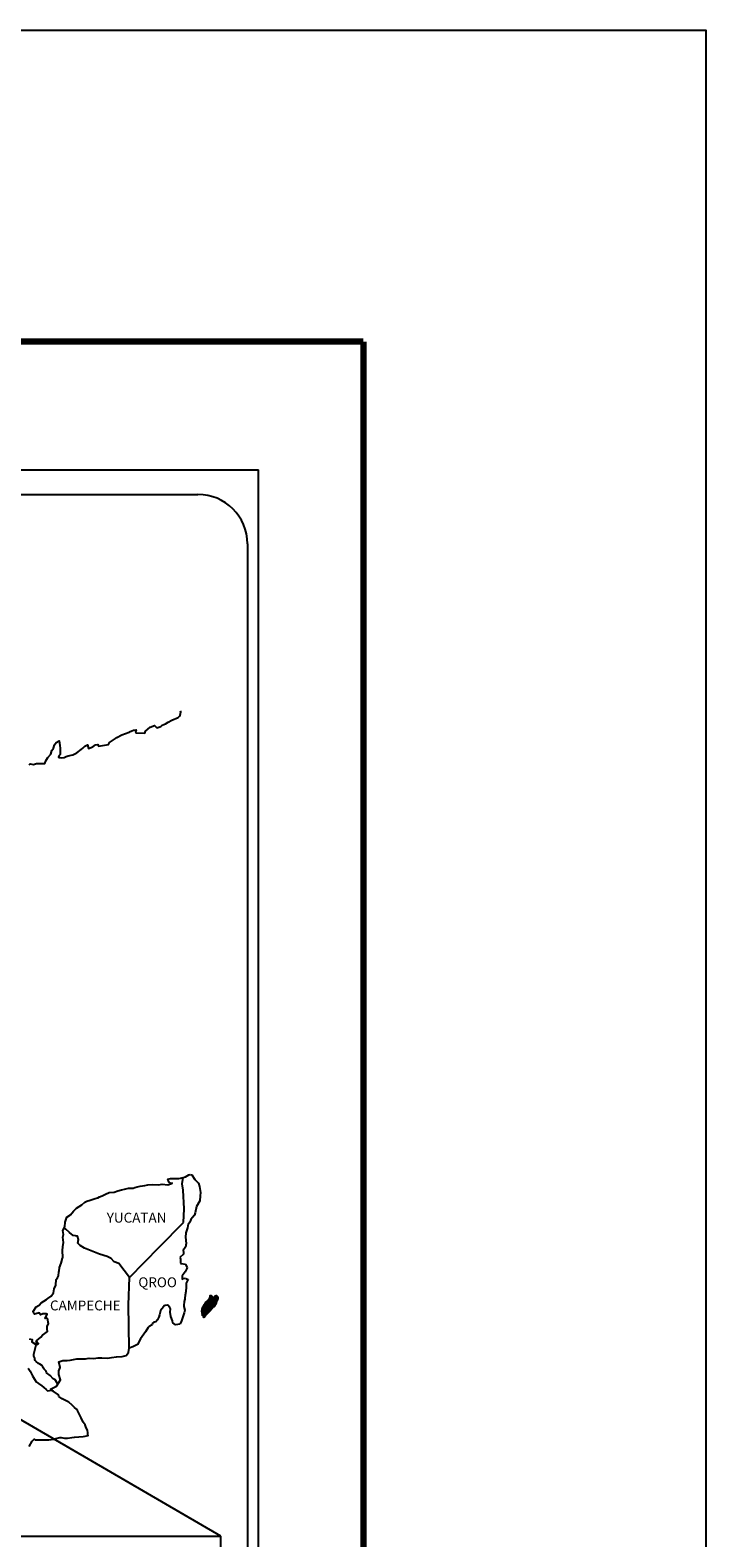
# Model space of a CAD drawing. Units: millimetres. Extents: x 795434 to 800464, y 2752400 to 2754200.
# Drawn here: x 800300 to 800464, y 2753834 to 2754200 of the extents above; entities that cross this region are included whole.
import ezdxf

# ---------------------------------------------------------------- set-up
doc = ezdxf.new("R2010")
doc.units = ezdxf.units.MM
doc.header["$LTSCALE"] = 40
doc.layers.add('Lomo', color=7, linetype='Continuous')
doc.styles.add('ROMANS', font='ROMANS', dxfattribs={"height": 0.2})
picture_1 = doc.add_image_def('image2.jpg', size_in_pixel=(1022, 614))

msp = doc.modelspace()

# ---------------------------------------------------------------- linework, layer by layer
at = {"layer": 'Lomo', "color": 7}
for p, q in [((800040.98, 2754093.47), (800355.27, 2754093.47)), ((800355.27, 2752495.84), (800355.27, 2754093.47)), ((800056.78, 2754087.49), (800340.55, 2754087.49)), ((800352.55, 2754075.49), (800352.55, 2753658.89))]:
    msp.add_line(p, q, dxfattribs=at)
at = {"layer": 'Lomo'}
msp.add_line((800134.27, 2753957.55), (800346.05, 2753834.61, 2.32), dxfattribs=at)
at = {"layer": 'Lomo', "color": 7, "linetype": 'Continuous'}
for p, q in [((800336.74, 2753920.13), (800336.95, 2753921.67)), ((800336.94, 2753918.56), (800336.74, 2753920.13)), ((800337.19, 2753914.07), (800336.94, 2753918.56)), ((800337, 2753910.71), (800337.19, 2753914.07)), ((800331.16, 2753904.85), (800337, 2753910.71)), ((800323.89, 2753897.37), (800331.16, 2753904.85)), ((800323.65, 2753890.77), (800323.89, 2753897.37)), ((800323.86, 2753880.2), (800323.65, 2753890.77))]:
    msp.add_line(p, q, dxfattribs=at)
at = {"layer": 'Lomo', "color": 5, "linetype": 'Continuous'}
for p, q in [((800336.74, 2753920.13), (800336.74, 2753920.13)), ((800336.95, 2753921.67), (800337.52, 2753921.82)), ((800337.52, 2753921.82), (800338.3, 2753922.27)), ((800338.3, 2753922.27), (800338.64, 2753922.41)), ((800338.64, 2753922.41), (800339.03, 2753922.32)), ((800339.03, 2753922.32), (800339.82, 2753921.13)), ((800339.82, 2753921.13), (800340.65, 2753920.3)), ((800340.65, 2753920.3), (800340.95, 2753919.5)), ((800340.95, 2753919.5), (800341.15, 2753918.02)), ((800341, 2753915.96), (800340.18, 2753914.57)), ((800341.1, 2753917.23), (800341, 2753915.96)), ((800341.15, 2753918.02), (800341.1, 2753917.23)), ((800339.24, 2753911.9), (800338.81, 2753911.46)), ((800339.74, 2753912.49), (800339.24, 2753911.9)), ((800339.88, 2753913.09), (800339.74, 2753912.49)), ((800340.18, 2753914.57), (800339.88, 2753913.09)), ((800337.58, 2753908.25), (800337.54, 2753907.12)), ((800337.98, 2753909.39), (800337.58, 2753908.25)), ((800338.07, 2753909.88), (800337.98, 2753909.39)), ((800338.17, 2753910.22), (800338.07, 2753909.88)), ((800338.56, 2753910.82), (800338.17, 2753910.22)), ((800338.81, 2753911.46), (800338.56, 2753910.82)), ((800337.2, 2753904.35), (800336.96, 2753904.2)), ((800337.5, 2753904.75), (800337.2, 2753904.35)), ((800337.64, 2753905.63), (800337.5, 2753904.75)), ((800337.54, 2753907.12), (800337.64, 2753905.63)), ((800337.01, 2753903.07), (800336.18, 2753902.23)), ((800336.18, 2753902.23), (800336.32, 2753901.88)), ((800336.32, 2753901.88), (800336.27, 2753901.63)), ((800336.27, 2753901.63), (800336.33, 2753900.85)), ((800336.33, 2753900.85), (800336.47, 2753900.75)), ((800336.47, 2753900.75), (800337.5, 2753900.6)), ((800336.96, 2753904.2), (800337.01, 2753903.31)), ((800337.01, 2753903.31), (800337.01, 2753903.07)), ((800337.16, 2753898.43), (800336.68, 2753897.79)), ((800336.68, 2753897.79), (800336.68, 2753896.85)), ((800336.68, 2753896.85), (800337.02, 2753897.1)), ((800337.02, 2753897.1), (800337.46, 2753897.2)), ((800337.46, 2753898.78), (800337.16, 2753898.43)), ((800337.65, 2753899.22), (800337.46, 2753898.78)), ((800337.46, 2753897.2), (800337.65, 2753897.05)), ((800337.5, 2753900.6), (800337.95, 2753899.71)), ((800337.95, 2753899.71), (800337.65, 2753899.22)), ((800337.65, 2753897.05), (800338.14, 2753897)), ((800338.14, 2753897), (800337.66, 2753895.96)), ((800337.56, 2753893.94), (800337.46, 2753893.1)), ((800337.71, 2753894.98), (800337.56, 2753893.94)), ((800337.66, 2753895.96), (800337.66, 2753895.67)), ((800337.66, 2753895.67), (800337.71, 2753894.98)), ((800337.22, 2753891.52), (800337.13, 2753890.59)), ((800337.13, 2753890.59), (800337.13, 2753890.34)), ((800337.13, 2753890.34), (800337.32, 2753889.45)), ((800337.32, 2753892.07), (800337.22, 2753891.52)), ((800337.37, 2753892.36), (800337.32, 2753892.07)), ((800337.46, 2753893.1), (800337.37, 2753892.36)), ((800336.54, 2753886.83), (800336.23, 2753886.1)), ((800336.69, 2753887.33), (800336.54, 2753886.83)), ((800336.98, 2753888.07), (800336.69, 2753887.33)), ((800337.23, 2753888.81), (800336.98, 2753888.07)), ((800337.32, 2753889.45), (800337.23, 2753888.81))]:
    msp.add_line(p, q, dxfattribs=at)
at = {"layer": 'Lomo', "color": 255, "linetype": 'Continuous', "elevation": 2.32}
msp.add_lwpolyline([(798063.95, 2754200.22), (800463.95, 2754200.22), (800463.95, 2752400.22), (798063.95, 2752400.22)], close=True, dxfattribs=at)
at = {"layer": 'Lomo', "color": 7, "linetype": 'Continuous', "const_width": 1.6}
for points in [[(798128.91, 2754124.62), (800380.76, 2754124.62)], [(800380.76, 2752463.32), (800380.76, 2754124.62)]]:
    msp.add_lwpolyline(points, dxfattribs=at)
at = {"layer": 'Lomo', "color": 7, "linetype": 'Continuous'}
for points in [[(800299.54, 2754021.86), (800299.79, 2754022.06), (800300.57, 2754021.96), (800301.3, 2754022.2), (800302.34, 2754022.16), (800303.31, 2754022.16), (800303.61, 2754022.85), (800304.04, 2754023.59), (800304.78, 2754024.43), (800305.07, 2754025.32), (800305.47, 2754025.91), (800305.71, 2754026.7), (800306.1, 2754027.24), (800306.83, 2754027.64), (800306.98, 2754026.55), (800307.08, 2754025.87), (800307.03, 2754024.34), (800306.84, 2754024.14), (800306.64, 2754023.69), (800306.75, 2754023.64), (800307.38, 2754023.5), (800308.02, 2754023.6), (800308.51, 2754023.84), (800309, 2754024.04), (800310.17, 2754024.29), (800310.76, 2754024.58), (800311.1, 2754024.79), (800312.13, 2754025.57), (800312.57, 2754025.91), (800313.06, 2754026.41), (800313.69, 2754026.66), (800313.99, 2754025.77), (800314.97, 2754026.22), (800315.66, 2754026.66), (800316.19, 2754026.76), (800316.34, 2754026.36), (800318.79, 2754026.76), (800319.04, 2754027.26), (800320.51, 2754028.25), (800320.8, 2754028.44), (800322.07, 2754029.14), (800323.79, 2754029.78), (800323.88, 2754029.88), (800324.47, 2754030.13), (800324.86, 2754030.22), (800325.55, 2754030.32), (800325.4, 2754029.88), (800325.5, 2754029.63), (800327.6, 2754029.49), (800327.8, 2754030.03), (800328.39, 2754030.48), (800328.93, 2754030.97), (800330, 2754031.41), (800330.59, 2754030.82), (800331.52, 2754031.17), (800331.86, 2754031.47), (800332.65, 2754031.81), (800333.29, 2754032.2), (800334.17, 2754032.65), (800335.74, 2754033.35), (800336.08, 2754033.64), (800336.23, 2754033.94), (800336.32, 2754034.28), (800336.37, 2754034.72), (800336.27, 2754034.97)], [(800323.89, 2753897.37), (800321.34, 2753900.75), (800320.21, 2753901.2), (800319.47, 2753901.99), (800318.49, 2753902.48), (800316.62, 2753903.03), (800314.56, 2753903.87), (800312.99, 2753904.51), (800311.91, 2753905.16), (800311.37, 2753905.7), (800311.52, 2753906.59), (800311.31, 2753907.43), (800310.82, 2753907.47), (800310.24, 2753907.58), (800309.35, 2753908.31), (800308.42, 2753909.11), (800308.08, 2753909.35), (800307.75, 2753908.93)], [(800299.5, 2753856.35), (800300.23, 2753857.59), (800300.77, 2753858.08), (800300.97, 2753857.98), (800301.26, 2753857.98), (800302.38, 2753857.98), (800303.71, 2753857.93), (800304.35, 2753857.93), (800305.52, 2753858.13), (800306.01, 2753858.28), (800306.99, 2753858.48), (800307.28, 2753858.48), (800308.12, 2753858.33), (800308.85, 2753858.34), (800309.88, 2753858.48), (800310.57, 2753858.58), (800312.67, 2753858.73), (800313.16, 2753858.83), (800313.16, 2753858.83), (800313.9, 2753858.98), (800313.8, 2753859.13), (800313.75, 2753859.67), (800313.7, 2753860.31), (800313.36, 2753860.9), (800313.11, 2753861.59), (800312.62, 2753862.28), (800312.13, 2753863.27), (800311.49, 2753864.6), (800311.29, 2753865.04), (800311, 2753865.39), (800310.56, 2753865.84), (800310.01, 2753866.33), (800309.18, 2753867.11), (800307.56, 2753867.91), (800306.78, 2753868.44), (800306.63, 2753868.84), (800305.09, 2753869.97), (800304.72, 2753870.27), (800306.14, 2753871.01), (800307.11, 2753872.5), (800306.77, 2753873.83), (800306.72, 2753874.67), (800307.06, 2753875.55), (800306.77, 2753876.93), (800307.75, 2753877.18), (800308.77, 2753877.18), (800309.51, 2753877.28), (800311.13, 2753877.58), (800311.96, 2753877.58), (800313.23, 2753877.63), (800313.63, 2753877.68), (800313.63, 2753877.68), (800314.12, 2753877.78), (800315.24, 2753877.73), (800316.22, 2753877.83), (800317.2, 2753877.88), (800318.53, 2753877.79), (800319.51, 2753877.93), (800320.78, 2753878.13), (800322.15, 2753878.18), (800323.13, 2753878.43), (800323.67, 2753879.12), (800323.86, 2753880.2)], [(800306.39, 2753871.59), (800306.39, 2753871.59), (800306.39, 2753871.59), (800305.89, 2753872.5), (800305.4, 2753872.8), (800304.66, 2753873.59), (800303.73, 2753874.18), (800303.63, 2753874.63), (800303.14, 2753875.12), (800303.04, 2753875.37), (800302.85, 2753875.71), (800302.55, 2753876.11), (800302.16, 2753876.3), (800301.82, 2753876.45), (800301.23, 2753876.95), (800300.98, 2753877.24), (800300.93, 2753877.44), (800300.93, 2753877.79), (800300.68, 2753878.28), (800300.64, 2753878.38), (800300.68, 2753878.72), (800300.68, 2753878.72), (800300.68, 2753878.72), (800301.46, 2753881.98)], [(800299.25, 2753875.33), (800299.8, 2753874.59), (800300.33, 2753873.5), (800300.83, 2753872.71), (800301.22, 2753872.03), (800301.81, 2753871.63), (800302.6, 2753871.04), (800303.09, 2753870.69), (800303.69, 2753870.14), (800304.01, 2753869.83)], [(800303.98, 2753869.83), (800305.01, 2753870.02), (800305.35, 2753869.78)]]:
    msp.add_lwpolyline(points, dxfattribs=at)
at = {"layer": 'Lomo', "color": 5, "linetype": 'Continuous'}
for points in [[(800299.55, 2753882.5), (800300.24, 2753882.31), (800300.19, 2753881.76), (800301.07, 2753881.22), (800301.37, 2753881.08), (800301.77, 2753881.32), (800301.27, 2753881.72), (800301.42, 2753882.06), (800301.81, 2753882.4), (800302.4, 2753882.85), (800302.79, 2753883.4), (800303.38, 2753883.79), (800304.01, 2753884.24), (800303.91, 2753884.83), (800303.91, 2753885.57), (800304.25, 2753886.1), (800303.96, 2753887.4), (800303.76, 2753887.54), (800303.42, 2753887.4), (800303.91, 2753888.43), (800303.66, 2753888.53), (800302.83, 2753888.53), (800302.29, 2753888.33), (800301.99, 2753888.77), (800301.16, 2753888.57), (800300.82, 2753888.48), (800300.82, 2753888.48), (800300.58, 2753888.82), (800300.53, 2753889.12), (800301.26, 2753890.25), (800301.94, 2753890.65), (800302.48, 2753891.24), (800303.75, 2753892.03), (800304.1, 2753892.23), (800304.88, 2753892.82), (800305.41, 2753893.61), (800305.61, 2753894.6), (800306.01, 2753895.49), (800306.1, 2753896.87), (800306.44, 2753897.31), (800306.68, 2753897.81), (800306.73, 2753898.75), (800306.83, 2753898.94), (800306.93, 2753899.83), (800307.27, 2753900.87), (800307.61, 2753902.05), (800307.71, 2753902.25), (800307.65, 2753903.93), (800307.71, 2753904.81), (800307.85, 2753905.9), (800307.75, 2753907.19), (800307.89, 2753907.82), (800307.75, 2753908.81), (800308.18, 2753909.65), (800308.28, 2753910.84), (800308.72, 2753912.02), (800309.6, 2753912.62), (800310.34, 2753913.5), (800311.07, 2753914.19), (800312.3, 2753915.03), (800313.08, 2753915.68), (800313.52, 2753915.87), (800314.35, 2753916.18), (800314.8, 2753916.27), (800315.53, 2753916.52), (800316.21, 2753916.71), (800316.65, 2753916.92), (800317.29, 2753917.21), (800318.12, 2753917.61), (800319, 2753918), (800320.18, 2753918.05), (800321.06, 2753918.4), (800321.95, 2753918.65), (800322.68, 2753918.84), (800323.65, 2753919.09), (800324.78, 2753919.09), (800325.23, 2753919.19), (800325.76, 2753919.34), (800326.5, 2753919.54), (800327.62, 2753919.69), (800328.36, 2753919.84), (800329.38, 2753919.94), (800330.96, 2753919.89), (800331.84, 2753919.99), (800333.26, 2753919.89), (800334.14, 2753920.19), (800334.28, 2753920.24), (800333.95, 2753920.19), (800333.5, 2753920.63), (800333.21, 2753921.22), (800333.85, 2753921.37), (800334.83, 2753921.43), (800335.9, 2753921.38), (800337, 2753921.68)], [(800336.2, 2753886.04), (800335.12, 2753885.9), (800334.43, 2753886.34), (800334.34, 2753886.88), (800333.99, 2753887.87), (800333.79, 2753888.95), (800333.84, 2753889.74), (800333.75, 2753890.09), (800333.2, 2753890.68), (800333.11, 2753890.63), (800332.57, 2753890.53), (800332.37, 2753890.48), (800331.93, 2753889.94), (800331.78, 2753889.79), (800331.44, 2753889.24), (800331.35, 2753888.95), (800331.29, 2753888.6), (800331.2, 2753888.31), (800331, 2753887.76), (800330.96, 2753887.66), (800330.96, 2753887.66), (800330.96, 2753887.66), (800330.86, 2753887.37), (800330.86, 2753887.32), (800330.76, 2753887.22), (800330.71, 2753887.07), (800330.27, 2753886.63), (800330.27, 2753886.63), (800330.27, 2753886.63), (800329.98, 2753886.53), (800329.73, 2753886.43), (800329.49, 2753886.29), (800329.39, 2753885.84), (800328.65, 2753885.45), (800328.46, 2753885.24), (800327.83, 2753884.16), (800326.56, 2753882.44), (800326.56, 2753882.44), (800325.82, 2753881.1), (800325.23, 2753880.8), (800324.69, 2753880.55), (800323.86, 2753880.2)]]:
    msp.add_lwpolyline(points, dxfattribs=at)
at = {"layer": 'Lomo', "color": 7}
msp.add_arc((800340.55, 2754075.49), 12, 0, 90, dxfattribs=at)

# ---------------------------------------------------------------- texts
at = {"layer": 'Lomo', "color": 7, "char_height": 2.4, "width": 25.138, "attachment_point": 1, "style": 'ROMANS'}
for s, insert in [('YUCATAN', (800318.38, 2753913.09, 2.32)), ('QROO', (800326.06, 2753897.4, 2.32)), ('CAMPECHE', (800304.59, 2753891.78, 2.32))]:
    msp.add_mtext(s, dxfattribs=dict(at, insert=insert))

# ---------------------------------------------------------------- referenced raster images: frames only (the image files are external)
at = {"layer": 'Lomo'}
image = msp.add_image(picture_1, insert=(800044.78, 2753653.6, 2.32), size_in_units=(301.28, 181), dxfattribs=at)
image.dxf.flags = 7

# ---------------------------------------------------------------- meshes
at = {"layer": 'Lomo', "color": 5, "linetype": 'Continuous'}
mesh = msp.add_polyface(dxfattribs=at)
corners = [(800341.47, 2753889.45), (800342.8, 2753888.62), (800342.81, 2753888.63), (800341.47, 2753889.46), (800341.47, 2753889.46), (800342.81, 2753888.64), (800341.47, 2753889.46), (800341.47, 2753889.46), (800342.82, 2753888.64), (800341.47, 2753889.47), (800342.82, 2753888.65), (800341.48, 2753889.48), (800342.83, 2753888.65), (800341.48, 2753889.49), (800342.84, 2753888.66), (800341.48, 2753889.51), (800341.48, 2753889.51), (800342.84, 2753888.67), (800341.48, 2753889.51), (800342.85, 2753888.67), (800341.48, 2753889.52), (800341.48, 2753889.52), (800342.86, 2753888.68), (800341.48, 2753889.54), (800342.87, 2753888.7), (800341.48, 2753889.57), (800342.89, 2753888.71), (800341.48, 2753889.59), (800342.89, 2753888.72), (800341.48, 2753889.59), (800342.9, 2753888.73), (800341.48, 2753889.61), (800342.91, 2753888.74), (800341.48, 2753889.62), (800342.91, 2753888.74), (800341.48, 2753889.63), (800342.92, 2753888.75), (800341.49, 2753889.63), (800342.93, 2753888.76), (800341.49, 2753889.65), (800342.93, 2753888.76), (800341.5, 2753889.65), (800342.94, 2753888.77), (800341.5, 2753889.66), (800342.96, 2753888.79), (800341.51, 2753889.69), (800342.97, 2753888.8), (800341.52, 2753889.7), (800342.98, 2753888.81), (800341.52, 2753889.72), (800343, 2753888.83), (800341.53, 2753889.74), (800343.01, 2753888.84), (800341.53, 2753889.75), (800343.02, 2753888.85), (800341.53, 2753889.77), (800343.03, 2753888.86), (800341.53, 2753889.78), (800343.03, 2753888.86), (800341.54, 2753889.79), (800343.04, 2753888.87), (800341.54, 2753889.8), (800343.05, 2753888.88), (800341.54, 2753889.81), (800343.06, 2753888.89), (800341.54, 2753889.83), (800343.07, 2753888.9), (800341.54, 2753889.84), (800343.08, 2753888.91), (800341.54, 2753889.87), (800343.09, 2753888.92), (800341.55, 2753889.87), (800341.55, 2753889.87), (800343.09, 2753888.92), (800341.54, 2753889.88), (800341.54, 2753889.88), (800343.1, 2753888.92), (800341.54, 2753889.89), (800343.1, 2753888.93), (800341.55, 2753889.89), (800343.1, 2753888.93), (800341.55, 2753889.89), (800343.11, 2753888.94), (800341.55, 2753889.9), (800343.11, 2753888.94), (800341.55, 2753889.91), (800341.55, 2753889.91), (800343.12, 2753888.94), (800341.55, 2753889.92), (800343.13, 2753888.96), (800341.55, 2753889.94), (800343.15, 2753888.98), (800341.57, 2753889.96), (800343.16, 2753888.98), (800341.57, 2753889.97), (800343.17, 2753888.99), (800341.58, 2753889.98), (800343.17, 2753889), (800341.59, 2753889.98), (800343.19, 2753889.01), (800341.6, 2753890), (800343.2, 2753889.02), (800341.61, 2753890.01), (800343.21, 2753889.03), (800341.62, 2753890.02), (800343.21, 2753889.04), (800341.62, 2753890.02), (800343.22, 2753889.04), (800341.62, 2753890.03), (800343.22, 2753889.04), (800341.62, 2753890.04), (800343.23, 2753889.05), (800341.63, 2753890.04), (800341.63, 2753890.04), (800343.24, 2753889.06), (800341.63, 2753890.06), (800343.24, 2753889.06), (800341.63, 2753890.06), (800343.26, 2753889.08), (800341.64, 2753890.09)]
mesh.append_faces([[corners[k] for k in face] for face in [(0, 1, 2, 3), (4, 2, 5, 6), (7, 5, 8, 9), (9, 8, 10, 11), (11, 10, 12, 13), (13, 12, 14, 15), (16, 14, 17, 18), (18, 17, 19, 20), (21, 19, 22, 23), (23, 22, 24, 25), (25, 24, 26, 27), (27, 26, 28, 29), (29, 28, 30, 31), (31, 30, 32, 33), (33, 32, 34, 35), (35, 34, 36, 37), (37, 36, 38, 39), (39, 38, 40, 41), (41, 40, 42, 43), (43, 42, 44, 45), (45, 44, 46, 47), (47, 46, 48, 49), (49, 48, 50, 51), (51, 50, 52, 53), (53, 52, 54, 55), (55, 54, 56, 57), (57, 56, 58, 59), (59, 58, 60, 61), (61, 60, 62, 63), (63, 62, 64, 65), (65, 64, 66, 67), (67, 66, 68, 69), (69, 68, 70, 71), (72, 70, 73, 74), (75, 73, 76, 77), (77, 76, 78, 79), (79, 78, 80, 81), (81, 80, 82, 83), (83, 82, 84, 85), (86, 84, 87, 88), (88, 87, 89, 90), (90, 89, 91, 92), (92, 91, 93, 94), (94, 93, 95, 96), (96, 95, 97, 98), (98, 97, 99, 100), (100, 99, 101, 102), (102, 101, 103, 104), (104, 103, 105, 106), (106, 105, 107, 108), (108, 107, 109, 110), (110, 109, 111, 112), (113, 111, 114, 115), (115, 114, 116, 117), (117, 116, 118, 119)]], dxfattribs={"vtx0": -1, "vtx2": -1, "color": 5})
mesh = msp.add_polyface(dxfattribs=at)
corners = [(800341.64, 2753890.09), (800343.26, 2753889.08), (800343.27, 2753889.09), (800341.64, 2753890.1), (800343.27, 2753889.09), (800341.64, 2753890.1), (800343.28, 2753889.11), (800341.66, 2753890.12), (800343.3, 2753889.12), (800341.67, 2753890.13), (800343.31, 2753889.13), (800341.68, 2753890.14), (800343.31, 2753889.13), (800341.68, 2753890.14), (800343.32, 2753889.14), (800341.68, 2753890.15), (800343.32, 2753889.14), (800341.68, 2753890.16), (800343.32, 2753889.14), (800341.68, 2753890.16), (800343.33, 2753889.15), (800341.68, 2753890.17), (800343.34, 2753889.16), (800341.68, 2753890.18), (800343.34, 2753889.16), (800341.69, 2753890.19), (800343.35, 2753889.17), (800341.7, 2753890.2), (800341.7, 2753890.2), (800343.36, 2753889.18), (800341.7, 2753890.21), (800343.36, 2753889.18), (800341.7, 2753890.22), (800343.37, 2753889.19), (800341.7, 2753890.22), (800343.37, 2753889.2), (800341.7, 2753890.23), (800343.38, 2753889.2), (800341.71, 2753890.24), (800343.38, 2753889.21), (800341.72, 2753890.24), (800343.39, 2753889.21), (800341.74, 2753890.24), (800343.4, 2753889.22), (800341.74, 2753890.24), (800343.4, 2753889.22), (800341.74, 2753890.25), (800341.74, 2753890.25), (800343.4, 2753889.23), (800341.74, 2753890.26), (800341.74, 2753890.26), (800343.41, 2753889.23), (800341.75, 2753890.26), (800341.75, 2753890.26), (800343.41, 2753889.23), (800341.76, 2753890.26), (800341.76, 2753890.26), (800343.41, 2753889.24), (800341.76, 2753890.26), (800341.76, 2753890.26), (800343.42, 2753889.24), (800341.76, 2753890.26), (800343.42, 2753889.24), (800341.76, 2753890.27), (800341.76, 2753890.27), (800343.42, 2753889.25), (800341.76, 2753890.28), (800341.76, 2753890.28), (800343.43, 2753889.25), (800341.77, 2753890.28), (800343.44, 2753889.26), (800341.78, 2753890.29), (800343.45, 2753889.28), (800341.79, 2753890.3), (800343.46, 2753889.28), (800341.8, 2753890.31), (800343.46, 2753889.29), (800341.8, 2753890.32), (800343.47, 2753889.3), (800341.81, 2753890.32), (800343.47, 2753889.3), (800341.81, 2753890.33), (800343.48, 2753889.3), (800341.82, 2753890.33), (800343.48, 2753889.31), (800341.82, 2753890.34), (800341.82, 2753890.34), (800343.48, 2753889.31), (800341.83, 2753890.34), (800341.83, 2753890.34), (800343.49, 2753889.32), (800341.83, 2753890.35), (800341.83, 2753890.35), (800343.49, 2753889.32), (800341.83, 2753890.35), (800343.49, 2753889.32), (800341.84, 2753890.35), (800341.84, 2753890.35), (800343.5, 2753889.33), (800341.84, 2753890.36), (800343.5, 2753889.33), (800341.84, 2753890.36), (800343.5, 2753889.33), (800341.85, 2753890.36), (800341.85, 2753890.36), (800343.51, 2753889.34), (800341.85, 2753890.37), (800343.51, 2753889.34), (800341.86, 2753890.37), (800343.51, 2753889.34), (800341.86, 2753890.37), (800341.86, 2753890.37), (800343.52, 2753889.35), (800341.86, 2753890.38), (800341.86, 2753890.38), (800343.52, 2753889.35), (800341.86, 2753890.38), (800343.52, 2753889.36), (800341.86, 2753890.39), (800341.86, 2753890.39), (800343.53, 2753889.36), (800341.87, 2753890.39), (800341.87, 2753890.39), (800343.54, 2753889.37), (800341.88, 2753890.4), (800343.55, 2753889.38), (800341.88, 2753890.41), (800343.55, 2753889.39), (800341.89, 2753890.42)]
mesh.append_faces([[corners[k] for k in face] for face in [(0, 1, 2, 3), (3, 2, 4, 5), (5, 4, 6, 7), (7, 6, 8, 9), (9, 8, 10, 11), (11, 10, 12, 13), (13, 12, 14, 15), (15, 14, 16, 17), (17, 16, 18, 19), (19, 18, 20, 21), (21, 20, 22, 23), (23, 22, 24, 25), (25, 24, 26, 27), (28, 26, 29, 30), (30, 29, 31, 32), (32, 31, 33, 34), (34, 33, 35, 36), (36, 35, 37, 38), (38, 37, 39, 40), (40, 39, 41, 42), (42, 41, 43, 44), (44, 43, 45, 46), (47, 45, 48, 49), (50, 48, 51, 52), (53, 51, 54, 55), (56, 54, 57, 58), (59, 57, 60, 61), (61, 60, 62, 63), (64, 62, 65, 66), (67, 65, 68, 69), (69, 68, 70, 71), (71, 70, 72, 73), (73, 72, 74, 75), (75, 74, 76, 77), (77, 76, 78, 79), (79, 78, 80, 81), (81, 80, 82, 83), (83, 82, 84, 85), (86, 84, 87, 88), (89, 87, 90, 91), (92, 90, 93, 94), (94, 93, 95, 96), (97, 95, 98, 99), (99, 98, 100, 101), (101, 100, 102, 103), (104, 102, 105, 106), (106, 105, 107, 108), (108, 107, 109, 110), (111, 109, 112, 113), (114, 112, 115, 116), (116, 115, 117, 118), (119, 117, 120, 121), (122, 120, 123, 124), (124, 123, 125, 126), (126, 125, 127, 128)]], dxfattribs={"vtx0": -1, "vtx2": -1, "color": 5})
mesh = msp.add_polyface(dxfattribs=at)
corners = [(800341.86, 2753890.38), (800341.86, 2753890.38), (800341.86, 2753890.38), (800341.86, 2753890.38), (800341.94, 2753890.54), (800341.94, 2753890.53), (800341.94, 2753890.54), (800341.94, 2753890.54), (800342.02, 2753890.69), (800342.02, 2753890.69), (800342.02, 2753890.7), (800342.01, 2753890.7), (800342.01, 2753890.7), (800342.02, 2753890.7), (800342.02, 2753890.7), (800342.02, 2753890.71), (800343.78, 2753889.62), (800343.78, 2753889.62), (800342.02, 2753890.71), (800342.04, 2753890.7), (800342.04, 2753890.7), (800342.02, 2753890.71), (800343.78, 2753889.62), (800342.04, 2753890.7), (800342.02, 2753890.71), (800342.04, 2753890.71), (800342.02, 2753890.71), (800343.78, 2753889.62), (800342.05, 2753890.7), (800342.04, 2753890.71), (800342.03, 2753890.71), (800342.05, 2753890.7), (800342.05, 2753890.7), (800342.05, 2753890.7), (800342.05, 2753890.7), (800342.05, 2753890.7), (800343.78, 2753889.63), (800342.05, 2753890.7), (800342.04, 2753890.71), (800342.03, 2753890.72), (800342.05, 2753890.7), (800342.05, 2753890.7), (800343.78, 2753889.63), (800342.05, 2753890.7), (800342.04, 2753890.71), (800342.04, 2753890.71), (800342.03, 2753890.72), (800342.04, 2753890.71), (800342.04, 2753890.71), (800342.04, 2753890.71), (800342.05, 2753890.71), (800342.05, 2753890.71), (800343.78, 2753889.63), (800342.05, 2753890.71), (800342.04, 2753890.71), (800342.03, 2753890.72), (800342.05, 2753890.71), (800342.05, 2753890.71), (800342.05, 2753890.71), (800342.05, 2753890.7), (800342.05, 2753890.7), (800342.05, 2753890.71), (800342.05, 2753890.7), (800343.79, 2753889.63), (800342.06, 2753890.7), (800342.04, 2753890.71), (800342.03, 2753890.72), (800342.05, 2753890.7), (800342.05, 2753890.71), (800343.79, 2753889.63), (800342.06, 2753890.7), (800342.03, 2753890.72), (800342.04, 2753890.71), (800342.03, 2753890.72), (800342.05, 2753890.71), (800342.05, 2753890.71), (800343.79, 2753889.63), (800342.06, 2753890.7), (800342.04, 2753890.71), (800342.03, 2753890.72), (800342.05, 2753890.71), (800342.05, 2753890.71), (800342.04, 2753890.71), (800342.04, 2753890.72), (800342.03, 2753890.72), (800342.05, 2753890.71), (800342.05, 2753890.71), (800342.04, 2753890.72), (800342.03, 2753890.73), (800342.05, 2753890.71), (800342.05, 2753890.71), (800342.06, 2753890.71), (800342.05, 2753890.71), (800342.04, 2753890.72), (800342.03, 2753890.73), (800342.06, 2753890.71), (800342.05, 2753890.71), (800342.04, 2753890.72), (800342.03, 2753890.73), (800343.79, 2753889.63), (800343.79, 2753889.63), (800342.05, 2753890.71), (800342.04, 2753890.72), (800342.04, 2753890.72), (800342.03, 2753890.73), (800343.79, 2753889.64), (800342.05, 2753890.71), (800342.04, 2753890.72), (800342.03, 2753890.73), (800342.05, 2753890.71), (800343.79, 2753889.64), (800342.05, 2753890.72), (800342.03, 2753890.73), (800342.04, 2753890.73), (800342.03, 2753890.73), (800342.04, 2753890.73), (800342.04, 2753890.73), (800342.05, 2753890.72), (800342.05, 2753890.72), (800342.05, 2753890.72), (800342.04, 2753890.73), (800342.04, 2753890.73), (800342.04, 2753890.73), (800342.03, 2753890.73), (800342.05, 2753890.72), (800342.05, 2753890.73), (800342.04, 2753890.73), (800342.03, 2753890.73), (800343.8, 2753889.64), (800343.8, 2753889.64), (800342.05, 2753890.73), (800342.03, 2753890.73), (800342.05, 2753890.73), (800342.03, 2753890.74), (800343.8, 2753889.64), (800342.05, 2753890.73), (800343.8, 2753889.65), (800342.03, 2753890.74), (800342.03, 2753890.74), (800343.8, 2753889.65), (800342.04, 2753890.74)]
mesh.append_faces([[corners[k] for k in face] for face in [(0, 1, 2, 3), (4, 5, 6, 7), (8, 9, 10, 11), (12, 10, 13, 14), (15, 16, 17, 18), (18, 19, 20, 21), (19, 17, 22, 23), (24, 20, 25, 26), (23, 22, 27, 28), (26, 25, 29, 30), (31, 32, 33, 34), (35, 27, 36, 37), (30, 29, 38, 39), (34, 33, 40, 41), (37, 36, 42, 43), (39, 44, 45, 46), (44, 47, 48, 49), (41, 40, 50, 51), (43, 42, 52, 53), (46, 45, 54, 55), (49, 48, 56, 57), (51, 50, 58, 58), (53, 59, 60, 61), (62, 52, 63, 64), (55, 54, 65, 66), (61, 60, 67, 68), (64, 63, 69, 70), (71, 65, 72, 73), (68, 67, 74, 75), (70, 69, 76, 77), (73, 72, 78, 79), (75, 74, 80, 81), (79, 82, 83, 84), (81, 80, 85, 86), (84, 83, 87, 88), (89, 90, 91, 92), (88, 87, 93, 94), (92, 91, 95, 96), (94, 93, 97, 98), (96, 99, 100, 101), (98, 102, 103, 104), (101, 100, 105, 106), (104, 103, 107, 108), (109, 105, 110, 111), (112, 107, 113, 114), (114, 113, 115, 116), (117, 117, 118, 119), (120, 121, 122, 123), (119, 118, 124, 125), (123, 122, 126, 127), (125, 128, 129, 130), (131, 126, 132, 133), (130, 129, 134, 135), (133, 134, 136, 137), (138, 136, 139, 140)]], dxfattribs={"vtx0": -1, "vtx2": -1, "color": 5})
mesh = msp.add_polyface(dxfattribs=at)
corners = [(800341.89, 2753890.42), (800343.55, 2753889.39), (800343.56, 2753889.39), (800341.9, 2753890.43), (800341.9, 2753890.43), (800343.57, 2753889.4), (800341.9, 2753890.43), (800341.9, 2753890.43), (800343.57, 2753889.4), (800341.9, 2753890.43), (800341.9, 2753890.43), (800343.58, 2753889.41), (800341.91, 2753890.45), (800341.91, 2753890.45), (800343.58, 2753889.42), (800341.91, 2753890.45), (800343.59, 2753889.42), (800341.92, 2753890.45), (800341.92, 2753890.45), (800343.59, 2753889.42), (800341.92, 2753890.46), (800343.59, 2753889.43), (800341.92, 2753890.47), (800343.6, 2753889.44), (800341.92, 2753890.48), (800343.61, 2753889.44), (800341.92, 2753890.49), (800343.61, 2753889.45), (800341.92, 2753890.49), (800343.62, 2753889.45), (800341.92, 2753890.5), (800341.92, 2753890.5), (800343.62, 2753889.46), (800341.93, 2753890.51), (800343.63, 2753889.46), (800341.93, 2753890.51), (800343.63, 2753889.47), (800341.93, 2753890.52), (800341.93, 2753890.52), (800343.63, 2753889.47), (800341.93, 2753890.53), (800341.93, 2753890.53), (800343.64, 2753889.47), (800341.94, 2753890.53), (800343.64, 2753889.48), (800341.94, 2753890.53), (800341.94, 2753890.53), (800343.64, 2753889.48), (800341.94, 2753890.54), (800341.94, 2753890.53), (800343.65, 2753889.48), (800341.94, 2753890.54), (800341.94, 2753890.54), (800343.65, 2753889.49), (800341.95, 2753890.54), (800343.65, 2753889.49), (800341.95, 2753890.55), (800341.95, 2753890.55), (800343.66, 2753889.5), (800341.95, 2753890.55), (800343.66, 2753889.5), (800341.96, 2753890.55), (800341.96, 2753890.55), (800343.66, 2753889.5), (800341.96, 2753890.56), (800341.96, 2753890.56), (800343.67, 2753889.51), (800341.96, 2753890.57), (800341.96, 2753890.57), (800343.67, 2753889.51), (800341.96, 2753890.57), (800341.96, 2753890.57), (800343.68, 2753889.52), (800341.96, 2753890.58), (800343.68, 2753889.52), (800341.97, 2753890.58), (800343.69, 2753889.52), (800341.97, 2753890.59), (800341.97, 2753890.59), (800343.69, 2753889.53), (800341.97, 2753890.59), (800341.97, 2753890.59), (800343.69, 2753889.53), (800341.98, 2753890.59), (800341.98, 2753890.59), (800343.7, 2753889.54), (800341.98, 2753890.6), (800341.98, 2753890.6), (800343.7, 2753889.54), (800341.98, 2753890.61), (800341.98, 2753890.61), (800343.7, 2753889.54), (800341.98, 2753890.61), (800341.98, 2753890.61), (800343.71, 2753889.55), (800341.98, 2753890.62), (800341.98, 2753890.62), (800343.71, 2753889.55), (800341.98, 2753890.63), (800341.98, 2753890.63), (800343.71, 2753889.55), (800341.98, 2753890.63), (800343.72, 2753889.56), (800341.98, 2753890.63), (800341.98, 2753890.63), (800343.72, 2753889.56), (800341.98, 2753890.64), (800341.98, 2753890.64), (800343.73, 2753889.57), (800341.98, 2753890.65), (800341.98, 2753890.65), (800343.73, 2753889.57), (800341.99, 2753890.65), (800341.99, 2753890.65), (800343.74, 2753889.58), (800341.99, 2753890.66), (800341.99, 2753890.66), (800343.74, 2753889.58), (800341.99, 2753890.67), (800343.74, 2753889.59), (800342, 2753890.67), (800342, 2753890.67), (800343.75, 2753889.59), (800342, 2753890.67), (800342, 2753890.67), (800343.75, 2753889.59), (800342, 2753890.68), (800342, 2753890.68), (800343.75, 2753889.6), (800342, 2753890.68), (800343.76, 2753889.6), (800342, 2753890.69), (800342, 2753890.69), (800343.76, 2753889.6), (800342.01, 2753890.69), (800342.01, 2753890.69), (800343.76, 2753889.61), (800342.01, 2753890.69), (800342.01, 2753890.69), (800343.77, 2753889.61), (800342.02, 2753890.69), (800342.02, 2753890.69), (800343.77, 2753889.61), (800342.02, 2753890.7), (800343.77, 2753889.61), (800342.02, 2753890.7), (800342.02, 2753890.7), (800343.78, 2753889.62), (800342.02, 2753890.71)]
mesh.append_faces([[corners[k] for k in face] for face in [(0, 1, 2, 3), (4, 2, 5, 6), (7, 5, 8, 9), (10, 8, 11, 12), (13, 11, 14, 15), (15, 14, 16, 17), (18, 16, 19, 20), (20, 19, 21, 22), (22, 21, 23, 24), (24, 23, 25, 26), (26, 25, 27, 28), (28, 27, 29, 30), (31, 29, 32, 33), (33, 32, 34, 35), (35, 34, 36, 37), (38, 36, 39, 40), (41, 39, 42, 43), (43, 42, 44, 45), (46, 44, 47, 48), (49, 47, 50, 51), (52, 50, 53, 54), (54, 53, 55, 56), (57, 55, 58, 59), (59, 58, 60, 61), (62, 60, 63, 64), (65, 63, 66, 67), (68, 66, 69, 70), (71, 69, 72, 73), (73, 72, 74, 75), (75, 74, 76, 77), (78, 76, 79, 80), (81, 79, 82, 83), (84, 82, 85, 86), (87, 85, 88, 89), (90, 88, 91, 92), (93, 91, 94, 95), (96, 94, 97, 98), (99, 97, 100, 101), (101, 100, 102, 103), (104, 102, 105, 106), (107, 105, 108, 109), (110, 108, 111, 112), (113, 111, 114, 115), (116, 114, 117, 118), (118, 117, 119, 120), (121, 119, 122, 123), (124, 122, 125, 126), (127, 125, 128, 129), (129, 128, 130, 131), (132, 130, 133, 134), (135, 133, 136, 137), (138, 136, 139, 140), (141, 139, 142, 143), (143, 142, 144, 145), (146, 144, 147, 148)]], dxfattribs={"vtx0": -1, "vtx2": -1, "color": 5})
mesh = msp.add_polyface(dxfattribs=at)
corners = [(800342.06, 2753890.7), (800343.79, 2753889.63), (800343.79, 2753889.63), (800342.06, 2753890.7), (800343.79, 2753889.63), (800342.06, 2753890.7), (800343.79, 2753889.63), (800342.06, 2753890.71), (800343.79, 2753889.63), (800342.06, 2753890.71), (800342.05, 2753890.72), (800343.79, 2753889.64), (800343.79, 2753889.64), (800342.05, 2753890.72), (800343.79, 2753889.64), (800342.05, 2753890.72), (800343.8, 2753889.64), (800342.05, 2753890.72), (800342.04, 2753890.74), (800343.8, 2753889.65), (800343.81, 2753889.65), (800342.05, 2753890.75), (800342.05, 2753890.75), (800343.81, 2753889.66), (800342.05, 2753890.76), (800343.82, 2753889.66), (800342.05, 2753890.76), (800343.82, 2753889.67), (800342.05, 2753890.77), (800342.05, 2753890.77), (800343.83, 2753889.68), (800342.06, 2753890.78), (800342.06, 2753890.78), (800343.83, 2753889.68), (800342.06, 2753890.78), (800343.84, 2753889.68), (800342.07, 2753890.78), (800342.07, 2753890.78), (800343.84, 2753889.69), (800342.07, 2753890.79), (800343.84, 2753889.69), (800342.07, 2753890.79), (800343.85, 2753889.69), (800342.07, 2753890.8), (800342.07, 2753890.8), (800343.85, 2753889.7), (800342.08, 2753890.8), (800343.85, 2753889.7), (800342.08, 2753890.8), (800343.86, 2753889.71), (800342.08, 2753890.81), (800342.08, 2753890.81), (800343.86, 2753889.71), (800342.09, 2753890.81), (800343.86, 2753889.71), (800342.09, 2753890.82), (800342.09, 2753890.82), (800343.86, 2753889.72), (800342.09, 2753890.82), (800343.87, 2753889.72), (800342.09, 2753890.82), (800342.09, 2753890.82), (800343.87, 2753889.73), (800342.1, 2753890.83), (800343.88, 2753889.74), (800342.11, 2753890.84), (800342.11, 2753890.84), (800343.88, 2753889.75), (800342.12, 2753890.84), (800343.89, 2753889.75), (800342.12, 2753890.85), (800343.89, 2753889.76), (800342.13, 2753890.85), (800342.13, 2753890.85), (800343.89, 2753889.76), (800342.13, 2753890.86), (800342.13, 2753890.86), (800343.89, 2753889.77), (800342.13, 2753890.86), (800342.13, 2753890.86), (800343.9, 2753889.77), (800342.13, 2753890.86), (800343.9, 2753889.77), (800342.13, 2753890.87), (800342.13, 2753890.87), (800343.9, 2753889.78), (800342.13, 2753890.88), (800342.13, 2753890.88), (800343.91, 2753889.79), (800342.14, 2753890.88), (800342.14, 2753890.88), (800343.91, 2753889.79), (800342.14, 2753890.89), (800342.14, 2753890.89), (800343.91, 2753889.8), (800342.14, 2753890.9), (800342.14, 2753890.9), (800343.98, 2753889.9), (800342.23, 2753890.98), (800344.21, 2753890.26), (800342.46, 2753891.35), (800344.22, 2753890.27), (800342.46, 2753891.36), (800344.22, 2753890.28), (800342.47, 2753891.37), (800342.47, 2753891.37), (800344.23, 2753890.29), (800342.48, 2753891.37), (800342.48, 2753891.37), (800344.24, 2753890.3), (800342.49, 2753891.39), (800344.24, 2753890.3), (800342.49, 2753891.39), (800344.26, 2753890.31), (800342.5, 2753891.4), (800344.27, 2753890.31), (800342.5, 2753891.41), (800344.29, 2753890.31), (800342.51, 2753891.42), (800344.32, 2753890.32), (800342.52, 2753891.43), (800344.34, 2753890.32), (800342.53, 2753891.44), (800344.36, 2753890.32), (800342.54, 2753891.45), (800344.43, 2753890.33), (800342.57, 2753891.49), (800344.47, 2753890.34), (800342.6, 2753891.5), (800344.49, 2753890.34), (800342.62, 2753891.51), (800344.59, 2753890.36), (800342.66, 2753891.55), (800344.59, 2753890.36), (800342.66, 2753891.56)]
mesh.append_faces([[corners[k] for k in face] for face in [(0, 1, 2, 3), (3, 2, 4, 5), (5, 4, 6, 7), (7, 6, 8, 9), (10, 11, 12, 13), (13, 12, 14, 15), (15, 14, 16, 17), (18, 19, 20, 21), (22, 20, 23, 24), (24, 23, 25, 26), (26, 25, 27, 28), (29, 27, 30, 31), (32, 30, 33, 34), (34, 33, 35, 36), (37, 35, 38, 39), (39, 38, 40, 41), (41, 40, 42, 43), (44, 42, 45, 46), (46, 45, 47, 48), (48, 47, 49, 50), (51, 49, 52, 53), (53, 52, 54, 55), (56, 54, 57, 58), (58, 57, 59, 60), (61, 59, 62, 63), (63, 62, 64, 65), (66, 64, 67, 68), (68, 67, 69, 70), (70, 69, 71, 72), (73, 71, 74, 75), (76, 74, 77, 78), (79, 77, 80, 81), (81, 80, 82, 83), (84, 82, 85, 86), (87, 85, 88, 89), (90, 88, 91, 92), (93, 91, 94, 95), (96, 94, 97, 98), (98, 97, 99, 100), (100, 99, 101, 102), (102, 101, 103, 104), (105, 103, 106, 107), (108, 106, 109, 110), (110, 109, 111, 112), (112, 111, 113, 114), (114, 113, 115, 116), (116, 115, 117, 118), (118, 117, 119, 120), (120, 119, 121, 122), (122, 121, 123, 124), (124, 123, 125, 126), (126, 125, 127, 128), (128, 127, 129, 130), (130, 129, 131, 132), (132, 131, 133, 134)]], dxfattribs={"vtx0": -1, "vtx2": -1, "color": 5})
mesh = msp.add_polyface(dxfattribs=at)
corners = [(800342.66, 2753891.56), (800344.59, 2753890.36), (800344.6, 2753890.38), (800342.68, 2753891.57), (800344.61, 2753890.4), (800342.69, 2753891.59), (800344.75, 2753890.64), (800342.92, 2753891.78), (800344.86, 2753890.84), (800343.05, 2753891.96), (800344.89, 2753890.89), (800343.09, 2753892.01), (800344.96, 2753891.01), (800343.19, 2753892.11), (800345.01, 2753891.1), (800343.25, 2753892.19), (800345.04, 2753891.16), (800343.26, 2753892.26), (800345.05, 2753891.2), (800343.27, 2753892.31), (800345.08, 2753891.32), (800343.32, 2753892.41), (800345.12, 2753891.47), (800343.4, 2753892.54), (800345.15, 2753891.6), (800343.44, 2753892.66), (800345.16, 2753891.68), (800343.45, 2753892.74), (800345.19, 2753891.73), (800343.47, 2753892.8), (800345.24, 2753891.8), (800343.47, 2753892.9), (800343.47, 2753892.9), (800345.26, 2753891.83), (800343.52, 2753892.91), (800344, 2753892.61), (800345.26, 2753891.84), (800344.08, 2753892.57), (800345.28, 2753891.87), (800344.18, 2753892.55), (800345.29, 2753891.88), (800344.21, 2753892.55), (800345.31, 2753891.92), (800344.31, 2753892.54), (800345.33, 2753891.95), (800344.37, 2753892.54), (800345.33, 2753891.96), (800344.38, 2753892.54), (800345.35, 2753891.98), (800344.44, 2753892.55), (800345.36, 2753892.01), (800344.48, 2753892.56), (800345.41, 2753892.09), (800344.64, 2753892.57), (800345.45, 2753892.15), (800344.69, 2753892.62), (800345.47, 2753892.18), (800344.71, 2753892.65), (800345.46, 2753892.24), (800344.75, 2753892.68), (800345.46, 2753892.3), (800344.81, 2753892.7), (800345.46, 2753892.31), (800344.83, 2753892.7), (800345.46, 2753892.33), (800344.84, 2753892.71), (800344.99, 2753892.62), (800345.45, 2753892.33), (800345.04, 2753892.59), (800345.45, 2753892.33), (800345.04, 2753892.59), (800345.45, 2753892.34), (800345.05, 2753892.59), (800345.45, 2753892.34), (800345.06, 2753892.59), (800345.45, 2753892.34), (800345.06, 2753892.59), (800345.45, 2753892.35), (800345.07, 2753892.59), (800345.45, 2753892.36), (800345.08, 2753892.59), (800345.45, 2753892.36), (800345.09, 2753892.59), (800345.45, 2753892.39), (800345.12, 2753892.59), (800345.45, 2753892.39), (800345.13, 2753892.59), (800345.45, 2753892.39), (800345.14, 2753892.59), (800345.45, 2753892.4), (800345.14, 2753892.59), (800345.45, 2753892.4), (800345.15, 2753892.59), (800345.45, 2753892.41), (800345.16, 2753892.59), (800345.45, 2753892.44), (800345.18, 2753892.61), (800345.45, 2753892.45), (800345.19, 2753892.61), (800345.45, 2753892.46), (800345.19, 2753892.61), (800345.45, 2753892.46), (800345.2, 2753892.62), (800345.43, 2753892.49), (800345.21, 2753892.62), (800345.42, 2753892.52), (800345.23, 2753892.63), (800345.41, 2753892.53), (800345.25, 2753892.63), (800345.4, 2753892.54), (800345.25, 2753892.64), (800345.38, 2753892.58), (800345.28, 2753892.64), (800345.37, 2753892.6), (800345.3, 2753892.64)]
mesh.append_faces([[corners[k] for k in face] for face in [(0, 1, 2, 3), (3, 2, 4, 5), (5, 4, 6, 7), (7, 6, 8, 9), (9, 8, 10, 11), (11, 10, 12, 13), (13, 12, 14, 15), (15, 14, 16, 17), (17, 16, 18, 19), (19, 18, 20, 21), (21, 20, 22, 23), (23, 22, 24, 25), (25, 24, 26, 27), (27, 26, 28, 29), (29, 28, 30, 31), (32, 30, 33, 34), (35, 33, 36, 37), (37, 36, 38, 39), (39, 38, 40, 41), (41, 40, 42, 43), (43, 42, 44, 45), (45, 44, 46, 47), (47, 46, 48, 49), (49, 48, 50, 51), (51, 50, 52, 53), (53, 52, 54, 55), (55, 54, 56, 57), (57, 56, 58, 59), (59, 58, 60, 61), (61, 60, 62, 63), (63, 62, 64, 65), (66, 64, 67, 68), (68, 67, 69, 70), (70, 69, 71, 72), (72, 71, 73, 74), (74, 73, 75, 76), (76, 75, 77, 78), (78, 77, 79, 80), (80, 79, 81, 82), (82, 81, 83, 84), (84, 83, 85, 86), (86, 85, 87, 88), (88, 87, 89, 90), (90, 89, 91, 92), (92, 91, 93, 94), (94, 93, 95, 96), (96, 95, 97, 98), (98, 97, 99, 100), (100, 99, 101, 102), (102, 101, 103, 104), (104, 103, 105, 106), (106, 105, 107, 108), (108, 107, 109, 110), (110, 109, 111, 112), (112, 111, 113, 114)]], dxfattribs={"vtx0": -1, "vtx2": -1, "color": 5})
mesh = msp.add_polyface(dxfattribs=at)
corners = [(800343.52, 2753892.91), (800344, 2753892.61), (800344, 2753892.62), (800343.53, 2753892.91), (800343.98, 2753892.67), (800343.58, 2753892.92), (800343.97, 2753892.7), (800343.6, 2753892.93), (800343.95, 2753892.76), (800343.71, 2753892.92), (800343.94, 2753892.81), (800343.79, 2753892.91), (800343.93, 2753892.82), (800343.8, 2753892.91), (800343.87, 2753892.9), (800343.87, 2753892.9), (800344.67, 2753892.78), (800344.7, 2753892.78), (800344.67, 2753892.8), (800344.73, 2753892.78), (800344.67, 2753892.82), (800344.74, 2753892.78), (800344.67, 2753892.82), (800344.84, 2753892.71), (800344.99, 2753892.62), (800344.97, 2753892.63), (800344.85, 2753892.71), (800344.74, 2753892.78), (800344.67, 2753892.82), (800344.97, 2753892.64), (800344.85, 2753892.71), (800344.74, 2753892.78), (800344.67, 2753892.83), (800344.96, 2753892.64), (800344.86, 2753892.71), (800344.75, 2753892.78), (800344.67, 2753892.83), (800344.96, 2753892.65), (800344.86, 2753892.71), (800344.75, 2753892.78), (800344.67, 2753892.83), (800344.96, 2753892.65), (800344.86, 2753892.71), (800344.76, 2753892.78), (800344.67, 2753892.84), (800344.95, 2753892.66), (800344.86, 2753892.72), (800344.77, 2753892.78), (800344.67, 2753892.84), (800344.94, 2753892.67), (800344.86, 2753892.72), (800344.78, 2753892.78), (800344.67, 2753892.85), (800344.93, 2753892.68), (800344.87, 2753892.73), (800344.81, 2753892.78), (800344.7, 2753892.85), (800344.94, 2753892.7), (800344.87, 2753892.74), (800344.82, 2753892.78), (800344.71, 2753892.85), (800344.94, 2753892.71), (800344.87, 2753892.75), (800344.82, 2753892.78), (800344.71, 2753892.85), (800344.87, 2753892.75), (800344.94, 2753892.71), (800344.87, 2753892.75), (800344.82, 2753892.78), (800344.71, 2753892.85), (800344.94, 2753892.71), (800344.87, 2753892.75), (800344.84, 2753892.78), (800344.72, 2753892.85), (800344.94, 2753892.72), (800344.86, 2753892.77), (800344.85, 2753892.78), (800344.73, 2753892.86), (800344.94, 2753892.73), (800344.93, 2753892.76), (800344.77, 2753892.86), (800344.93, 2753892.77), (800344.78, 2753892.87), (800344.93, 2753892.78), (800344.79, 2753892.87), (800344.93, 2753892.78), (800344.79, 2753892.87), (800344.95, 2753892.79), (800344.81, 2753892.87), (800344.97, 2753892.79), (800344.85, 2753892.87), (800344.98, 2753892.8), (800344.87, 2753892.87), (800344.99, 2753892.8), (800344.87, 2753892.87), (800345.02, 2753892.8), (800344.9, 2753892.88), (800345.04, 2753892.81), (800344.93, 2753892.88), (800345.09, 2753892.81), (800344.98, 2753892.88), (800345.3, 2753892.64), (800345.37, 2753892.6), (800345.34, 2753892.65), (800345.34, 2753892.65), (800345.1, 2753892.81), (800344.99, 2753892.88), (800345.1, 2753892.81), (800344.99, 2753892.88), (800345.21, 2753892.81), (800345.1, 2753892.88), (800345.21, 2753892.82), (800345.12, 2753892.88), (800345.22, 2753892.84), (800345.17, 2753892.87), (800345.22, 2753892.87)]
mesh.append_faces([[corners[k] for k in face] for face in [(0, 1, 2, 3), (3, 2, 4, 5), (5, 4, 6, 7), (7, 6, 8, 9), (9, 8, 10, 11), (11, 10, 12, 13), (13, 12, 14, 15), (16, 16, 17, 18), (18, 17, 19, 20), (20, 19, 21, 22), (23, 24, 25, 26), (22, 21, 27, 28), (26, 25, 29, 30), (28, 27, 31, 32), (30, 29, 33, 34), (32, 31, 35, 36), (34, 33, 37, 38), (36, 35, 39, 40), (38, 37, 41, 42), (40, 39, 43, 44), (42, 41, 45, 46), (44, 43, 47, 48), (46, 45, 49, 50), (48, 47, 51, 52), (50, 49, 53, 54), (52, 51, 55, 56), (54, 53, 57, 58), (56, 55, 59, 60), (58, 57, 61, 62), (60, 59, 63, 64), (65, 61, 66, 67), (64, 63, 68, 69), (67, 66, 70, 71), (69, 68, 72, 73), (71, 70, 74, 75), (73, 72, 76, 77), (75, 74, 78, 76), (77, 78, 79, 80), (80, 79, 81, 82), (82, 81, 83, 84), (84, 83, 85, 86), (86, 85, 87, 88), (88, 87, 89, 90), (90, 89, 91, 92), (92, 91, 93, 94), (94, 93, 95, 96), (96, 95, 97, 98), (98, 97, 99, 100), (101, 102, 103, 104), (100, 99, 105, 106), (106, 105, 107, 108), (108, 107, 109, 110), (110, 109, 111, 112), (112, 111, 113, 114), (114, 113, 115, 115)]], dxfattribs={"vtx0": -1, "vtx2": -1, "color": 5})
mesh = msp.add_polyface(dxfattribs=at)
corners = [(800341.92, 2753887.72), (800341.96, 2753887.72), (800341.89, 2753887.76), (800341.96, 2753887.72), (800341.88, 2753887.76), (800342, 2753887.71), (800341.87, 2753887.79), (800342.03, 2753887.72), (800341.86, 2753887.82), (800342.06, 2753887.72), (800341.85, 2753887.85), (800342.08, 2753887.74), (800341.84, 2753887.89), (800342.15, 2753887.81), (800341.83, 2753888.01), (800342.16, 2753887.82), (800341.83, 2753888.03), (800342.19, 2753887.85), (800341.82, 2753888.08), (800341.55, 2753888.25), (800341.56, 2753888.26), (800341.54, 2753888.27), (800342.2, 2753887.86), (800341.81, 2753888.1), (800341.56, 2753888.26), (800341.55, 2753888.27), (800342.2, 2753887.87), (800341.81, 2753888.11), (800341.57, 2753888.27), (800341.55, 2753888.28), (800342.21, 2753887.87), (800341.81, 2753888.12), (800341.58, 2753888.27), (800341.55, 2753888.28), (800342.21, 2753887.87), (800341.81, 2753888.12), (800341.6, 2753888.27), (800341.57, 2753888.29), (800342.22, 2753887.89), (800341.79, 2753888.15), (800341.61, 2753888.28), (800341.57, 2753888.3), (800342.22, 2753887.89), (800341.78, 2753888.17), (800341.63, 2753888.27), (800341.58, 2753888.31), (800342.23, 2753887.9), (800341.77, 2753888.19), (800341.64, 2753888.27), (800341.58, 2753888.31), (800342.23, 2753887.91), (800341.77, 2753888.19), (800341.67, 2753888.27), (800341.58, 2753888.32), (800342.24, 2753887.92), (800341.76, 2753888.21), (800341.76, 2753888.23), (800341.59, 2753888.33), (800342.24, 2753887.93), (800342.25, 2753887.93), (800341.59, 2753888.34), (800342.25, 2753887.94), (800341.59, 2753888.35), (800342.26, 2753887.95), (800341.6, 2753888.36), (800342.3, 2753888.01), (800341.64, 2753888.42), (800342.31, 2753888.03), (800341.64, 2753888.45), (800342.34, 2753888.07), (800341.64, 2753888.5), (800342.36, 2753888.1), (800341.64, 2753888.54), (800342.4, 2753888.15), (800341.61, 2753888.64), (800342.43, 2753888.2), (800341.59, 2753888.73), (800342.44, 2753888.22), (800341.54, 2753888.77), (800342.45, 2753888.23), (800341.51, 2753888.81), (800342.46, 2753888.25), (800341.49, 2753888.85), (800342.47, 2753888.27), (800341.49, 2753888.87), (800342.49, 2753888.29), (800341.5, 2753888.91), (800342.5, 2753888.3), (800341.5, 2753888.91), (800342.51, 2753888.31), (800341.5, 2753888.93), (800342.58, 2753888.38), (800341.47, 2753889.07), (800342.63, 2753888.44), (800341.44, 2753889.18), (800342.65, 2753888.46), (800341.43, 2753889.21), (800342.67, 2753888.48), (800341.43, 2753889.24), (800342.68, 2753888.49), (800341.43, 2753889.26), (800342.7, 2753888.51), (800341.45, 2753889.29), (800342.73, 2753888.55), (800341.45, 2753889.34), (800342.76, 2753888.58), (800341.46, 2753889.39), (800342.79, 2753888.61), (800341.47, 2753889.43), (800342.8, 2753888.62), (800341.47, 2753889.45)]
mesh.append_faces([[corners[k] for k in face] for face in [(0, 0, 1, 2), (2, 1, 3, 4), (4, 3, 5, 6), (6, 5, 7, 8), (8, 7, 9, 10), (10, 9, 11, 12), (12, 11, 13, 14), (14, 13, 15, 16), (16, 15, 17, 18), (19, 19, 20, 21), (18, 17, 22, 23), (21, 20, 24, 25), (23, 22, 26, 27), (25, 24, 28, 29), (27, 26, 30, 31), (29, 28, 32, 33), (31, 30, 34, 35), (33, 32, 36, 37), (35, 34, 38, 39), (37, 36, 40, 41), (39, 38, 42, 43), (41, 40, 44, 45), (43, 42, 46, 47), (45, 44, 48, 49), (47, 46, 50, 51), (49, 48, 52, 53), (51, 50, 54, 55), (53, 52, 56, 57), (55, 54, 58, 56), (57, 58, 59, 60), (60, 59, 61, 62), (62, 61, 63, 64), (64, 63, 65, 66), (66, 65, 67, 68), (68, 67, 69, 70), (70, 69, 71, 72), (72, 71, 73, 74), (74, 73, 75, 76), (76, 75, 77, 78), (78, 77, 79, 80), (80, 79, 81, 82), (82, 81, 83, 84), (84, 83, 85, 86), (86, 85, 87, 88), (88, 87, 89, 90), (90, 89, 91, 92), (92, 91, 93, 94), (94, 93, 95, 96), (96, 95, 97, 98), (98, 97, 99, 100), (100, 99, 101, 102), (102, 101, 103, 104), (104, 103, 105, 106), (106, 105, 107, 108), (108, 107, 109, 110)]], dxfattribs={"vtx0": -1, "vtx2": -1, "color": 5})

doc.saveas('drawing.dxf')
